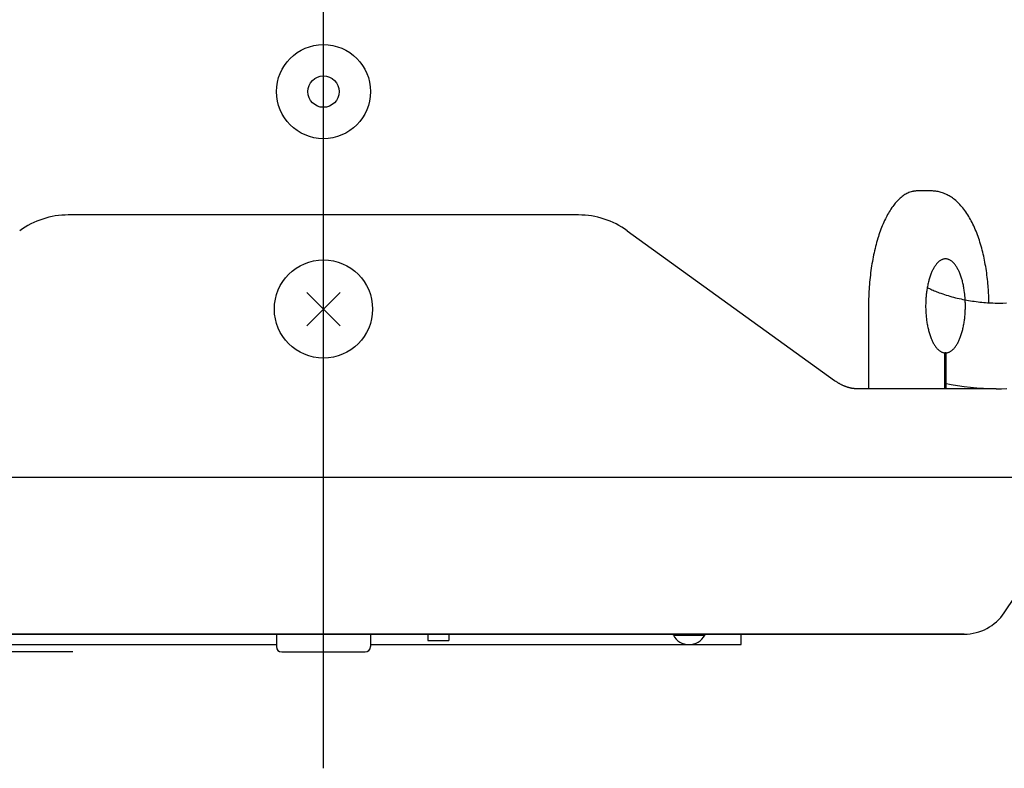
# Model space of a CAD drawing. Extents: x -571 to 1046, y -366 to 556.
# Drawn here: x -29 to 65, y -271 to -199 of the extents above; entities that cross this region are included whole.
import ezdxf

# ---------------------------------------------------------------- set-up
doc = ezdxf.new("R2010")
doc.units = 0
doc.header["$LTSCALE"] = 20
doc.header["$PDMODE"] = 3
doc.header["$PDSIZE"] = -2
doc.linetypes.add('DASHDOT', pattern=[5.5, 4, -0.6, 0.3, -0.6])
doc.layers.get('DEFPOINTS').update_dxf_attribs({"linetype": 'CONTINUOUS'})
for name, color, linetype in [('BASIS', 6, 'DASHDOT'), ('DETAIL', 5, 'CONTINUOUS'), ('OUTLINE', 3, 'CONTINUOUS'), ('SIZE', 30, 'CONTINUOUS')]:
    doc.layers.add(name, color=color, linetype=linetype)

msp = doc.modelspace()

# ---------------------------------------------------------------- linework, layer by layer
at = {"layer": 'BASIS', "color": 6, "linetype": 'DASHDOT'}
msp.add_line((0, -270.738), (0, 68.182), dxfattribs=at)
at = {"layer": 'DEFPOINTS', "color": 30, "linetype": 'CONTINUOUS'}
msp.add_point((-4, -259.6), dxfattribs=at)
at = {"layer": 'DETAIL', "color": 5, "linetype": 'CONTINUOUS'}
for p, q in [((55.666, -215.856), (55.577, -215.913)), ((55.759, -215.8), (55.666, -215.856)), ((55.855, -215.749), (55.759, -215.8)), ((55.759, -215.8), (55.759, -215.8)), ((55.95, -215.702), (55.855, -215.749)), ((56.046, -215.66), (55.95, -215.702)), ((55.95, -215.702), (55.95, -215.702)), ((56.148, -215.621), (56.046, -215.66)), ((56.259, -215.586), (56.148, -215.621)), ((56.148, -215.621), (56.148, -215.621)), ((56.353, -215.56), (56.259, -215.586)), ((56.409, -215.547), (56.353, -215.56)), ((56.353, -215.56), (56.353, -215.56)), ((56.448, -215.539), (56.409, -215.547)), ((56.494, -215.532), (56.448, -215.539)), ((56.448, -215.539), (56.448, -215.539)), ((56.545, -215.523), (56.494, -215.532)), ((56.594, -215.517), (56.545, -215.523)), ((56.545, -215.523), (56.545, -215.523)), ((56.642, -215.512), (56.594, -215.517)), ((56.691, -215.508), (56.642, -215.512)), ((56.642, -215.512), (56.642, -215.512)), ((56.74, -215.505), (56.691, -215.508)), ((56.79, -215.503), (56.74, -215.505)), ((56.74, -215.505), (56.74, -215.505)), ((56.839, -215.503), (56.79, -215.503)), ((58.198, -215.5), (56.839, -215.5)), ((58.306, -215.503), (58.198, -215.5)), ((58.414, -215.507), (58.306, -215.503)), ((58.522, -215.517), (58.414, -215.507)), ((58.414, -215.507), (58.414, -215.507)), ((58.63, -215.53), (58.522, -215.517)), ((58.737, -215.546), (58.63, -215.53)), ((58.63, -215.53), (58.63, -215.53)), ((58.843, -215.566), (58.737, -215.546)), ((58.95, -215.589), (58.843, -215.566)), ((58.843, -215.566), (58.843, -215.566)), ((59.055, -215.616), (58.95, -215.589)), ((59.157, -215.646), (59.055, -215.616)), ((59.055, -215.616), (59.055, -215.616)), ((59.262, -215.68), (59.157, -215.646)), ((59.373, -215.72), (59.262, -215.68)), ((59.262, -215.68), (59.262, -215.68)), ((59.486, -215.765), (59.373, -215.72)), ((59.596, -215.814), (59.486, -215.765)), ((59.486, -215.765), (59.486, -215.765)), ((59.703, -215.866), (59.596, -215.814)), ((59.809, -215.921), (59.703, -215.866)), ((59.703, -215.866), (59.703, -215.866)), ((54.671, -216.768), (54.594, -216.867)), ((54.753, -216.669), (54.671, -216.768)), ((54.671, -216.768), (54.671, -216.768)), ((54.838, -216.57), (54.753, -216.669)), ((54.925, -216.474), (54.838, -216.57)), ((54.838, -216.57), (54.838, -216.57)), ((55.014, -216.381), (54.925, -216.474)), ((55.106, -216.292), (55.014, -216.381)), ((55.014, -216.381), (55.014, -216.381)), ((55.202, -216.203), (55.106, -216.292)), ((55.304, -216.117), (55.202, -216.203)), ((55.202, -216.203), (55.202, -216.203)), ((55.402, -216.038), (55.304, -216.117)), ((55.491, -215.972), (55.402, -216.038)), ((55.402, -216.038), (55.402, -216.038)), ((55.577, -215.913), (55.491, -215.972)), ((55.577, -215.913), (55.577, -215.913)), ((59.913, -215.98), (59.809, -215.921)), ((60.016, -216.042), (59.913, -215.98)), ((59.913, -215.98), (59.913, -215.98)), ((60.116, -216.106), (60.016, -216.042)), ((60.212, -216.172), (60.116, -216.106)), ((60.116, -216.106), (60.116, -216.106)), ((60.312, -216.244), (60.212, -216.172)), ((60.42, -216.329), (60.312, -216.244)), ((60.312, -216.244), (60.312, -216.244)), ((60.531, -216.42), (60.42, -216.329)), ((60.638, -216.514), (60.531, -216.42)), ((60.531, -216.42), (60.531, -216.42)), ((60.74, -216.609), (60.638, -216.514)), ((60.84, -216.707), (60.74, -216.609)), ((60.74, -216.609), (60.74, -216.609)), ((60.938, -216.809), (60.84, -216.707)), ((61.034, -216.914), (60.938, -216.809)), ((60.938, -216.809), (60.938, -216.809)), ((54.089, -217.63), (54.012, -217.767)), ((54.168, -217.496), (54.089, -217.63)), ((54.25, -217.363), (54.168, -217.496)), ((54.168, -217.496), (54.168, -217.496)), ((54.335, -217.231), (54.25, -217.363)), ((54.426, -217.098), (54.335, -217.231)), ((54.335, -217.231), (54.335, -217.231)), ((54.514, -216.974), (54.426, -217.098)), ((54.594, -216.867), (54.514, -216.974)), ((54.514, -216.974), (54.514, -216.974)), ((61.126, -217.019), (61.034, -216.914)), ((61.214, -217.124), (61.126, -217.019)), ((61.126, -217.019), (61.126, -217.019)), ((61.304, -217.238), (61.214, -217.124)), ((61.403, -217.369), (61.304, -217.238)), ((61.304, -217.238), (61.304, -217.238)), ((61.504, -217.51), (61.403, -217.369)), ((61.6, -217.65), (61.504, -217.51)), ((61.504, -217.51), (61.504, -217.51)), ((61.691, -217.79), (61.6, -217.65)), ((24.432, -217.8), (-24.432, -217.8)), ((53.578, -218.659), (53.507, -218.829)), ((53.654, -218.488), (53.578, -218.659)), ((53.578, -218.659), (53.578, -218.659)), ((53.728, -218.325), (53.654, -218.488)), ((53.797, -218.18), (53.728, -218.325)), ((53.728, -218.325), (53.728, -218.325)), ((53.865, -218.044), (53.797, -218.18)), ((53.937, -217.906), (53.865, -218.044)), ((53.865, -218.044), (53.865, -218.044)), ((54.012, -217.767), (53.937, -217.906)), ((54.012, -217.767), (54.012, -217.767)), ((61.78, -217.933), (61.691, -217.79)), ((61.691, -217.79), (61.691, -217.79)), ((61.866, -218.078), (61.78, -217.933)), ((61.949, -218.226), (61.866, -218.078)), ((61.866, -218.078), (61.866, -218.078)), ((62.029, -218.374), (61.949, -218.226)), ((62.105, -218.521), (62.029, -218.374)), ((62.029, -218.374), (62.029, -218.374)), ((62.181, -218.674), (62.105, -218.521)), ((62.26, -218.84), (62.181, -218.674)), ((62.181, -218.674), (62.181, -218.674)), ((29.083, -219.303), (48.926, -233.625)), ((53.248, -219.513), (53.189, -219.686)), ((53.309, -219.34), (53.248, -219.513)), ((53.373, -219.168), (53.309, -219.34)), ((53.309, -219.34), (53.309, -219.34)), ((53.439, -218.998), (53.373, -219.168)), ((53.507, -218.829), (53.439, -218.998)), ((53.439, -218.998), (53.439, -218.998)), ((62.338, -219.011), (62.26, -218.84)), ((62.412, -219.182), (62.338, -219.011)), ((62.338, -219.011), (62.338, -219.011)), ((62.483, -219.352), (62.412, -219.182)), ((62.551, -219.524), (62.483, -219.352)), ((62.483, -219.352), (62.483, -219.352)), ((62.617, -219.698), (62.551, -219.524)), ((52.962, -220.428), (52.908, -220.627)), ((53.02, -220.227), (52.962, -220.428)), ((52.962, -220.428), (52.962, -220.428)), ((53.078, -220.034), (53.02, -220.227)), ((53.133, -219.856), (53.078, -220.034)), ((53.078, -220.034), (53.078, -220.034)), ((53.189, -219.686), (53.133, -219.856)), ((53.189, -219.686), (53.189, -219.686)), ((62.681, -219.873), (62.617, -219.698)), ((62.617, -219.698), (62.617, -219.698)), ((62.742, -220.048), (62.681, -219.873)), ((62.8, -220.222), (62.742, -220.048)), ((62.742, -220.048), (62.742, -220.048)), ((62.857, -220.4), (62.8, -220.222)), ((62.914, -220.588), (62.857, -220.4)), ((62.857, -220.4), (62.857, -220.4)), ((62.97, -220.78), (62.914, -220.588)), ((52.714, -221.424), (52.672, -221.624)), ((52.76, -221.223), (52.714, -221.424)), ((52.807, -221.023), (52.76, -221.223)), ((52.76, -221.223), (52.76, -221.223)), ((52.856, -220.824), (52.807, -221.023)), ((52.908, -220.627), (52.856, -220.824)), ((52.856, -220.824), (52.856, -220.824)), ((63.023, -220.971), (62.97, -220.78)), ((62.97, -220.78), (62.97, -220.78)), ((63.074, -221.162), (63.023, -220.971)), ((63.122, -221.354), (63.074, -221.162)), ((63.074, -221.162), (63.074, -221.162)), ((63.169, -221.546), (63.122, -221.354)), ((52.515, -222.461), (52.479, -222.679)), ((52.553, -222.241), (52.515, -222.461)), ((52.515, -222.461), (52.515, -222.461)), ((52.592, -222.026), (52.553, -222.241)), ((52.631, -221.822), (52.592, -222.026)), ((52.592, -222.026), (52.592, -222.026)), ((52.672, -221.624), (52.631, -221.822)), ((52.672, -221.624), (52.672, -221.624)), ((58.734, -222.442), (58.694, -222.49)), ((58.778, -222.394), (58.734, -222.442)), ((58.822, -222.348), (58.778, -222.394)), ((58.778, -222.394), (58.778, -222.394)), ((58.868, -222.304), (58.822, -222.348)), ((58.915, -222.263), (58.868, -222.304)), ((58.868, -222.304), (58.868, -222.304)), ((58.965, -222.223), (58.915, -222.263)), ((59.018, -222.184), (58.965, -222.223)), ((58.965, -222.223), (58.965, -222.223)), ((59.07, -222.15), (59.018, -222.184)), ((59.117, -222.123), (59.07, -222.15)), ((59.07, -222.15), (59.07, -222.15)), ((59.161, -222.1), (59.117, -222.123)), ((59.208, -222.078), (59.161, -222.1)), ((59.161, -222.1), (59.161, -222.1)), ((59.256, -222.058), (59.208, -222.078)), ((59.305, -222.041), (59.256, -222.058)), ((59.256, -222.058), (59.256, -222.058)), ((59.355, -222.027), (59.305, -222.041)), ((59.405, -222.015), (59.355, -222.027)), ((59.355, -222.027), (59.355, -222.027)), ((59.456, -222.007), (59.405, -222.015)), ((59.507, -222.002), (59.456, -222.007)), ((59.456, -222.007), (59.456, -222.007)), ((59.558, -222), (59.507, -222.002)), ((59.609, -222.002), (59.558, -222)), ((59.659, -222.007), (59.609, -222.002)), ((59.71, -222.015), (59.659, -222.007)), ((59.659, -222.007), (59.659, -222.007)), ((59.76, -222.027), (59.71, -222.015)), ((59.81, -222.041), (59.76, -222.027)), ((59.76, -222.027), (59.76, -222.027)), ((59.859, -222.058), (59.81, -222.041)), ((59.907, -222.078), (59.859, -222.058)), ((59.859, -222.058), (59.859, -222.058)), ((59.954, -222.1), (59.907, -222.078)), ((59.998, -222.123), (59.954, -222.1)), ((59.954, -222.1), (59.954, -222.1)), ((60.045, -222.15), (59.998, -222.123)), ((60.096, -222.184), (60.045, -222.15)), ((60.045, -222.15), (60.045, -222.15)), ((60.15, -222.222), (60.096, -222.184)), ((60.2, -222.262), (60.15, -222.222)), ((60.15, -222.222), (60.15, -222.222)), ((60.247, -222.304), (60.2, -222.262)), ((60.293, -222.348), (60.247, -222.304)), ((60.247, -222.304), (60.247, -222.304)), ((60.337, -222.394), (60.293, -222.348)), ((60.38, -222.442), (60.337, -222.394)), ((60.337, -222.394), (60.337, -222.394)), ((60.421, -222.49), (60.38, -222.442)), ((63.213, -221.74), (63.169, -221.546)), ((63.169, -221.546), (63.169, -221.546)), ((63.255, -221.933), (63.213, -221.74)), ((63.295, -222.125), (63.255, -221.933)), ((63.255, -221.933), (63.255, -221.933)), ((63.333, -222.321), (63.295, -222.125)), ((63.37, -222.524), (63.333, -222.321)), ((63.333, -222.321), (63.333, -222.321)), ((52.386, -223.335), (52.36, -223.554)), ((52.415, -223.116), (52.386, -223.335)), ((52.386, -223.335), (52.386, -223.335)), ((52.446, -222.897), (52.415, -223.116)), ((52.479, -222.679), (52.446, -222.897)), ((52.446, -222.897), (52.446, -222.897)), ((58.188, -223.379), (58.151, -223.471)), ((58.224, -223.292), (58.188, -223.379)), ((58.257, -223.216), (58.224, -223.292)), ((58.224, -223.292), (58.224, -223.292)), ((58.29, -223.145), (58.257, -223.216)), ((58.325, -223.074), (58.29, -223.145)), ((58.29, -223.145), (58.29, -223.145)), ((58.362, -223.001), (58.325, -223.074)), ((58.4, -222.93), (58.362, -223.001)), ((58.362, -223.001), (58.362, -223.001)), ((58.439, -222.86), (58.4, -222.93)), ((58.48, -222.792), (58.439, -222.86)), ((58.439, -222.86), (58.439, -222.86)), ((58.524, -222.723), (58.48, -222.792)), ((58.571, -222.654), (58.524, -222.723)), ((58.524, -222.723), (58.524, -222.723)), ((58.616, -222.591), (58.571, -222.654)), ((58.656, -222.538), (58.616, -222.591)), ((58.616, -222.591), (58.616, -222.591)), ((58.694, -222.49), (58.656, -222.538)), ((58.694, -222.49), (58.694, -222.49)), ((60.459, -222.537), (60.421, -222.49)), ((60.421, -222.49), (60.421, -222.49)), ((60.499, -222.59), (60.459, -222.537)), ((60.544, -222.654), (60.499, -222.59)), ((60.499, -222.59), (60.499, -222.59)), ((60.591, -222.723), (60.544, -222.654)), ((60.635, -222.791), (60.591, -222.723)), ((60.591, -222.723), (60.591, -222.723)), ((60.676, -222.86), (60.635, -222.791)), ((60.715, -222.929), (60.676, -222.86)), ((60.676, -222.86), (60.676, -222.86)), ((60.753, -223.001), (60.715, -222.929)), ((60.79, -223.073), (60.753, -223.001)), ((60.753, -223.001), (60.753, -223.001)), ((60.825, -223.145), (60.79, -223.073)), ((60.858, -223.215), (60.825, -223.145)), ((60.825, -223.145), (60.825, -223.145)), ((60.891, -223.291), (60.858, -223.215)), ((60.927, -223.378), (60.891, -223.291)), ((60.891, -223.291), (60.891, -223.291)), ((60.964, -223.47), (60.927, -223.378)), ((63.406, -222.73), (63.37, -222.524)), ((63.44, -222.935), (63.406, -222.73)), ((63.406, -222.73), (63.406, -222.73)), ((63.471, -223.14), (63.44, -222.935)), ((63.501, -223.345), (63.471, -223.14)), ((63.471, -223.14), (63.471, -223.14)), ((63.528, -223.551), (63.501, -223.345)), ((52.291, -224.213), (52.272, -224.44)), ((52.312, -223.992), (52.291, -224.213)), ((52.291, -224.213), (52.291, -224.213)), ((52.335, -223.773), (52.312, -223.992)), ((52.36, -223.554), (52.335, -223.773)), ((52.335, -223.773), (52.335, -223.773)), ((57.896, -224.311), (57.871, -224.419)), ((57.921, -224.207), (57.896, -224.311)), ((57.946, -224.112), (57.921, -224.207)), ((57.921, -224.207), (57.921, -224.207)), ((57.97, -224.021), (57.946, -224.112)), ((57.997, -223.928), (57.97, -224.021)), ((57.97, -224.021), (57.97, -224.021)), ((58.025, -223.835), (57.997, -223.928)), ((58.054, -223.743), (58.025, -223.835)), ((58.025, -223.835), (58.025, -223.835)), ((58.085, -223.652), (58.054, -223.743)), ((58.117, -223.562), (58.085, -223.652)), ((58.085, -223.652), (58.085, -223.652)), ((58.151, -223.471), (58.117, -223.562)), ((58.151, -223.471), (58.151, -223.471)), ((60.998, -223.561), (60.964, -223.47)), ((60.964, -223.47), (60.964, -223.47)), ((61.03, -223.651), (60.998, -223.561)), ((61.061, -223.743), (61.03, -223.651)), ((61.03, -223.651), (61.03, -223.651)), ((61.09, -223.835), (61.061, -223.743)), ((61.118, -223.928), (61.09, -223.835)), ((61.09, -223.835), (61.09, -223.835)), ((61.145, -224.02), (61.118, -223.928)), ((61.169, -224.111), (61.145, -224.02)), ((61.145, -224.02), (61.145, -224.02)), ((61.194, -224.207), (61.169, -224.111)), ((61.219, -224.31), (61.194, -224.207)), ((61.194, -224.207), (61.194, -224.207)), ((61.244, -224.418), (61.219, -224.31)), ((63.553, -223.756), (63.528, -223.551)), ((63.528, -223.551), (63.528, -223.551)), ((63.577, -223.963), (63.553, -223.756)), ((63.599, -224.173), (63.577, -223.963)), ((63.577, -223.963), (63.577, -223.963)), ((63.618, -224.376), (63.599, -224.173)), ((1.591, -228.391), (-1.591, -225.209)), ((-1.591, -228.391), (1.591, -225.209)), ((52.226, -225.127), (52.215, -225.355)), ((52.239, -224.898), (52.226, -225.127)), ((52.226, -225.127), (52.226, -225.127)), ((52.255, -224.67), (52.239, -224.898)), ((52.272, -224.44), (52.255, -224.67)), ((52.255, -224.67), (52.255, -224.67)), ((57.728, -225.276), (57.715, -225.389)), ((57.741, -225.167), (57.728, -225.276)), ((57.728, -225.276), (57.728, -225.276)), ((57.756, -225.06), (57.741, -225.167)), ((57.772, -224.953), (57.756, -225.06)), ((57.756, -225.06), (57.756, -225.06)), ((57.789, -224.845), (57.772, -224.953)), ((57.808, -224.738), (57.789, -224.845)), ((57.789, -224.845), (57.789, -224.845)), ((57.827, -224.632), (57.808, -224.738)), ((57.809, -224.734), (57.917, -224.789)), ((57.849, -224.526), (57.827, -224.632)), ((57.827, -224.632), (57.827, -224.632)), ((57.871, -224.419), (57.849, -224.526)), ((57.871, -224.419), (57.871, -224.419)), ((57.917, -224.789), (58.026, -224.842)), ((58.026, -224.842), (58.026, -224.842)), ((58.026, -224.842), (58.137, -224.895)), ((58.137, -224.895), (58.25, -224.947)), ((58.25, -224.947), (58.25, -224.947)), ((58.25, -224.947), (58.364, -224.998)), ((58.364, -224.998), (58.481, -225.048)), ((58.481, -225.048), (58.481, -225.048)), ((58.481, -225.048), (58.6, -225.097)), ((58.6, -225.097), (58.717, -225.145)), ((58.717, -225.145), (58.717, -225.145)), ((58.717, -225.145), (58.832, -225.19)), ((58.832, -225.19), (58.96, -225.238)), ((58.96, -225.238), (58.96, -225.238)), ((58.96, -225.238), (59.118, -225.296)), ((59.118, -225.296), (59.292, -225.356)), ((61.266, -224.525), (61.244, -224.418)), ((61.244, -224.418), (61.244, -224.418)), ((61.288, -224.631), (61.266, -224.525)), ((61.308, -224.738), (61.288, -224.631)), ((61.288, -224.631), (61.288, -224.631)), ((61.326, -224.845), (61.308, -224.738)), ((61.343, -224.95), (61.326, -224.845)), ((61.326, -224.845), (61.326, -224.845)), ((61.359, -225.059), (61.343, -224.95)), ((61.375, -225.174), (61.359, -225.059)), ((61.359, -225.059), (61.359, -225.059)), ((61.388, -225.275), (61.375, -225.174)), ((61.396, -225.346), (61.388, -225.275)), ((61.388, -225.275), (61.388, -225.275)), ((63.634, -224.562), (63.618, -224.376)), ((63.618, -224.376), (63.618, -224.376)), ((63.648, -224.74), (63.634, -224.562)), ((63.661, -224.92), (63.648, -224.74)), ((63.648, -224.74), (63.648, -224.74)), ((63.672, -225.104), (63.661, -224.92)), ((63.682, -225.286), (63.672, -225.104)), ((63.672, -225.104), (63.672, -225.104)), ((63.691, -225.468), (63.682, -225.286)), ((52.194, -226.042), (52.191, -226.271)), ((52.199, -225.813), (52.194, -226.042)), ((52.194, -226.042), (52.194, -226.042)), ((52.206, -225.584), (52.199, -225.813)), ((52.215, -225.355), (52.206, -225.584)), ((52.206, -225.584), (52.206, -225.584)), ((57.66, -226.195), (57.658, -226.31)), ((57.664, -226.08), (57.66, -226.195)), ((57.66, -226.195), (57.66, -226.195)), ((57.669, -225.965), (57.664, -226.08)), ((57.676, -225.849), (57.669, -225.965)), ((57.669, -225.965), (57.669, -225.965)), ((57.684, -225.735), (57.676, -225.849)), ((57.693, -225.62), (57.684, -225.735)), ((57.684, -225.735), (57.684, -225.735)), ((57.703, -225.505), (57.693, -225.62)), ((57.715, -225.389), (57.703, -225.505)), ((57.703, -225.505), (57.703, -225.505)), ((59.292, -225.356), (59.292, -225.356)), ((59.292, -225.356), (59.462, -225.413)), ((59.462, -225.413), (59.632, -225.467)), ((59.632, -225.467), (59.632, -225.467)), ((59.632, -225.467), (59.804, -225.519)), ((59.804, -225.519), (59.979, -225.57)), ((59.979, -225.57), (59.979, -225.57)), ((59.979, -225.57), (60.155, -225.62)), ((60.155, -225.62), (60.332, -225.667)), ((60.332, -225.667), (60.332, -225.667)), ((60.332, -225.667), (60.509, -225.712)), ((60.509, -225.712), (60.688, -225.756)), ((60.688, -225.756), (60.688, -225.756)), ((60.688, -225.756), (60.867, -225.797)), ((60.867, -225.797), (61.047, -225.837)), ((61.047, -225.837), (61.047, -225.837)), ((61.047, -225.837), (61.227, -225.875)), ((61.227, -225.875), (61.408, -225.91)), ((61.402, -225.403), (61.396, -225.346)), ((61.408, -225.465), (61.402, -225.403)), ((61.402, -225.403), (61.402, -225.403)), ((61.415, -225.53), (61.408, -225.465)), ((61.408, -225.91), (61.408, -225.91)), ((61.408, -225.91), (61.589, -225.944)), ((61.421, -225.595), (61.415, -225.53)), ((61.415, -225.53), (61.415, -225.53)), ((61.426, -225.658), (61.421, -225.595)), ((61.431, -225.722), (61.426, -225.658)), ((61.426, -225.658), (61.426, -225.658)), ((61.435, -225.786), (61.431, -225.722)), ((61.439, -225.851), (61.435, -225.786)), ((61.435, -225.786), (61.435, -225.786)), ((61.443, -225.915), (61.439, -225.851)), ((61.446, -225.966), (61.443, -225.915)), ((61.448, -226.017), (61.446, -225.966)), ((61.451, -226.068), (61.448, -226.017)), ((61.448, -226.017), (61.448, -226.017)), ((61.453, -226.119), (61.451, -226.068)), ((61.454, -226.169), (61.453, -226.119)), ((61.453, -226.119), (61.453, -226.119)), ((61.456, -226.221), (61.454, -226.169)), ((61.457, -226.274), (61.456, -226.221)), ((61.456, -226.221), (61.456, -226.221)), ((61.589, -225.944), (61.77, -225.976)), ((61.77, -225.976), (61.77, -225.976)), ((61.77, -225.976), (61.951, -226.006)), ((61.951, -226.006), (62.133, -226.035)), ((62.133, -226.035), (62.133, -226.035)), ((62.133, -226.035), (62.314, -226.061)), ((62.314, -226.061), (62.496, -226.085)), ((62.496, -226.085), (62.496, -226.085)), ((62.496, -226.085), (62.677, -226.107)), ((62.677, -226.107), (62.858, -226.128)), ((62.858, -226.128), (62.858, -226.128)), ((62.858, -226.128), (63.04, -226.146)), ((63.04, -226.146), (63.22, -226.162)), ((63.22, -226.162), (63.22, -226.162)), ((63.22, -226.162), (63.399, -226.177)), ((63.399, -226.177), (63.583, -226.19)), ((63.583, -226.19), (63.583, -226.19)), ((63.583, -226.19), (63.771, -226.2)), ((63.698, -225.65), (63.691, -225.468)), ((63.691, -225.468), (63.691, -225.468)), ((63.704, -225.832), (63.698, -225.65)), ((63.708, -226.015), (63.704, -225.832)), ((63.704, -225.832), (63.704, -225.832)), ((63.711, -226.197), (63.708, -226.015)), ((63.771, -226.2), (63.945, -226.209)), ((63.945, -226.209), (63.945, -226.209)), ((63.945, -226.209), (64.097, -226.216)), ((64.097, -226.216), (64.307, -226.222)), ((64.307, -226.222), (64.307, -226.222)), ((64.307, -226.222), (64.641, -226.226)), ((64.641, -226.226), (65.032, -226.225)), ((65.032, -226.225), (65.403, -226.215)), ((65.032, -226.225), (65.032, -226.225)), ((52.191, -226.271), (52.19, -226.5)), ((52.19, -226.5), (52.19, -234.4)), ((57.658, -226.31), (57.656, -226.426)), ((57.656, -226.426), (57.656, -226.426)), ((57.656, -226.426), (57.656, -226.541)), ((57.656, -226.541), (57.657, -226.657)), ((57.657, -226.657), (57.657, -226.657)), ((57.657, -226.657), (57.659, -226.773)), ((57.659, -226.773), (57.663, -226.888)), ((57.663, -226.888), (57.663, -226.888)), ((57.663, -226.888), (57.668, -227.004)), ((57.668, -227.004), (57.674, -227.119)), ((57.674, -227.119), (57.674, -227.119)), ((57.674, -227.119), (57.681, -227.234)), ((61.434, -227.234), (61.441, -227.119)), ((61.441, -227.119), (61.448, -227.002)), ((61.441, -227.119), (61.441, -227.119)), ((61.448, -227.002), (61.452, -226.887)), ((61.452, -226.887), (61.456, -226.775)), ((61.452, -226.887), (61.452, -226.887)), ((61.456, -226.775), (61.458, -226.656)), ((61.458, -226.323), (61.457, -226.274)), ((61.459, -226.364), (61.458, -226.323)), ((61.458, -226.323), (61.458, -226.323)), ((61.458, -226.656), (61.459, -226.53)), ((61.458, -226.656), (61.458, -226.656)), ((61.459, -226.425), (61.459, -226.364)), ((61.459, -226.53), (61.459, -226.425)), ((61.459, -226.425), (61.459, -226.425)), ((57.681, -227.234), (57.69, -227.35)), ((57.69, -227.35), (57.69, -227.35)), ((57.69, -227.35), (57.7, -227.466)), ((57.7, -227.466), (57.711, -227.58)), ((57.711, -227.58), (57.711, -227.58)), ((57.711, -227.58), (57.724, -227.69)), ((57.724, -227.69), (57.737, -227.799)), ((57.737, -227.799), (57.737, -227.799)), ((57.737, -227.799), (57.751, -227.907)), ((57.751, -227.907), (57.767, -228.016)), ((57.767, -228.016), (57.767, -228.016)), ((57.767, -228.016), (57.784, -228.125)), ((57.784, -228.125), (57.802, -228.233)), ((61.313, -228.232), (61.331, -228.124)), ((61.331, -228.124), (61.348, -228.015)), ((61.348, -228.015), (61.364, -227.907)), ((61.348, -228.015), (61.348, -228.015)), ((61.364, -227.907), (61.379, -227.798)), ((61.379, -227.798), (61.392, -227.69)), ((61.379, -227.798), (61.379, -227.798)), ((61.392, -227.69), (61.404, -227.58)), ((61.404, -227.58), (61.415, -227.466)), ((61.404, -227.58), (61.404, -227.58)), ((61.415, -227.466), (61.425, -227.349)), ((61.425, -227.349), (61.434, -227.234)), ((61.425, -227.349), (61.425, -227.349)), ((57.802, -228.233), (57.802, -228.233)), ((57.802, -228.233), (57.822, -228.34)), ((57.822, -228.34), (57.843, -228.449)), ((57.843, -228.449), (57.843, -228.449)), ((57.843, -228.449), (57.866, -228.558)), ((57.866, -228.558), (57.89, -228.663)), ((57.89, -228.663), (57.89, -228.663)), ((57.89, -228.663), (57.913, -228.761)), ((57.913, -228.761), (57.937, -228.854)), ((57.937, -228.854), (57.937, -228.854)), ((57.937, -228.854), (57.962, -228.949)), ((57.962, -228.949), (57.989, -229.044)), ((57.989, -229.044), (57.989, -229.044)), ((57.989, -229.044), (58.017, -229.138)), ((61.099, -229.138), (61.127, -229.043)), ((61.127, -229.043), (61.153, -228.948)), ((61.127, -229.043), (61.127, -229.043)), ((61.153, -228.948), (61.179, -228.854)), ((61.179, -228.854), (61.202, -228.76)), ((61.179, -228.854), (61.179, -228.854)), ((61.202, -228.76), (61.225, -228.663)), ((61.225, -228.663), (61.249, -228.557)), ((61.225, -228.663), (61.225, -228.663)), ((61.249, -228.557), (61.272, -228.448)), ((61.272, -228.448), (61.293, -228.34)), ((61.272, -228.448), (61.272, -228.448)), ((61.293, -228.34), (61.313, -228.232)), ((61.313, -228.232), (61.313, -228.232)), ((58.017, -229.138), (58.046, -229.232)), ((58.046, -229.232), (58.046, -229.232)), ((58.046, -229.232), (58.077, -229.325)), ((58.077, -229.325), (58.11, -229.418)), ((58.11, -229.418), (58.11, -229.418)), ((58.11, -229.418), (58.145, -229.512)), ((58.145, -229.512), (58.18, -229.602)), ((58.18, -229.602), (58.18, -229.602)), ((58.18, -229.602), (58.212, -229.68)), ((58.212, -229.68), (58.244, -229.754)), ((58.244, -229.754), (58.244, -229.754)), ((58.244, -229.754), (58.278, -229.829)), ((58.278, -229.829), (58.314, -229.904)), ((58.314, -229.904), (58.314, -229.904)), ((58.314, -229.904), (58.351, -229.978)), ((58.351, -229.978), (58.389, -230.051)), ((60.726, -230.05), (60.764, -229.978)), ((60.764, -229.978), (60.802, -229.904)), ((60.802, -229.904), (60.838, -229.828)), ((60.802, -229.904), (60.802, -229.904)), ((60.838, -229.828), (60.871, -229.754)), ((60.871, -229.754), (60.903, -229.68)), ((60.871, -229.754), (60.871, -229.754)), ((60.903, -229.68), (60.936, -229.601)), ((60.936, -229.601), (60.971, -229.512)), ((60.936, -229.601), (60.936, -229.601)), ((60.971, -229.512), (61.006, -229.418)), ((61.006, -229.418), (61.038, -229.324)), ((61.006, -229.418), (61.006, -229.418)), ((61.038, -229.324), (61.069, -229.232)), ((61.069, -229.232), (61.099, -229.138)), ((61.069, -229.232), (61.069, -229.232)), ((58.389, -230.051), (58.389, -230.051)), ((58.389, -230.051), (58.429, -230.122)), ((58.429, -230.122), (58.472, -230.194)), ((58.472, -230.194), (58.472, -230.194)), ((58.472, -230.194), (58.517, -230.266)), ((58.517, -230.266), (58.561, -230.333)), ((58.561, -230.333), (58.561, -230.333)), ((58.561, -230.333), (58.601, -230.389)), ((58.601, -230.389), (58.638, -230.44)), ((58.638, -230.44), (58.638, -230.44)), ((58.638, -230.44), (58.678, -230.491)), ((58.678, -230.491), (58.72, -230.542)), ((58.72, -230.542), (58.72, -230.542)), ((58.72, -230.542), (58.764, -230.592)), ((58.764, -230.592), (58.809, -230.639)), ((58.809, -230.639), (58.809, -230.639)), ((58.809, -230.639), (58.856, -230.684)), ((58.856, -230.684), (58.905, -230.728)), ((58.905, -230.728), (58.905, -230.728)), ((58.905, -230.728), (58.958, -230.771)), ((58.958, -230.771), (59.01, -230.809)), ((59.01, -230.809), (59.01, -230.809)), ((59.01, -230.809), (59.055, -230.84)), ((59.055, -230.84), (59.099, -230.866)), ((59.099, -230.866), (59.099, -230.866)), ((59.099, -230.866), (59.145, -230.891)), ((59.145, -230.891), (59.193, -230.915)), ((59.193, -230.915), (59.193, -230.915)), ((59.193, -230.915), (59.241, -230.936)), ((59.241, -230.936), (59.29, -230.954)), ((59.29, -230.954), (59.29, -230.954)), ((59.29, -230.954), (59.341, -230.97)), ((59.775, -230.97), (59.825, -230.954)), ((59.825, -230.954), (59.874, -230.936)), ((59.825, -230.954), (59.825, -230.954)), ((59.874, -230.936), (59.923, -230.915)), ((59.923, -230.915), (59.971, -230.891)), ((59.923, -230.915), (59.923, -230.915)), ((59.971, -230.891), (60.017, -230.866)), ((60.017, -230.866), (60.06, -230.84)), ((60.017, -230.866), (60.017, -230.866)), ((60.06, -230.84), (60.106, -230.809)), ((60.106, -230.809), (60.157, -230.771)), ((60.106, -230.809), (60.106, -230.809)), ((60.157, -230.771), (60.21, -230.728)), ((60.21, -230.728), (60.26, -230.684)), ((60.21, -230.728), (60.21, -230.728)), ((60.26, -230.684), (60.306, -230.639)), ((60.306, -230.639), (60.351, -230.592)), ((60.306, -230.639), (60.306, -230.639)), ((60.351, -230.592), (60.395, -230.542)), ((60.395, -230.542), (60.437, -230.491)), ((60.395, -230.542), (60.395, -230.542)), ((60.437, -230.491), (60.477, -230.44)), ((60.477, -230.44), (60.515, -230.389)), ((60.477, -230.44), (60.477, -230.44)), ((60.515, -230.389), (60.554, -230.333)), ((60.554, -230.333), (60.598, -230.266)), ((60.554, -230.333), (60.554, -230.333)), ((60.598, -230.266), (60.644, -230.194)), ((60.644, -230.194), (60.686, -230.122)), ((60.644, -230.194), (60.644, -230.194)), ((60.686, -230.122), (60.726, -230.05)), ((60.726, -230.05), (60.726, -230.05)), ((59.341, -230.97), (59.391, -230.982)), ((59.391, -230.982), (59.391, -230.982)), ((59.391, -230.982), (59.443, -230.991)), ((59.443, -230.991), (59.494, -230.997)), ((59.494, -234.4), (59.494, -230.997)), ((59.621, -230.997), (59.494, -230.997)), ((59.621, -230.997), (59.673, -230.991)), ((59.621, -234.4), (59.621, -230.997)), ((59.673, -230.991), (59.724, -230.982)), ((59.724, -230.982), (59.775, -230.97)), ((59.724, -230.982), (59.724, -230.982)), ((48.926, -233.625), (48.968, -233.654)), ((48.968, -233.654), (49.01, -233.684)), ((49.01, -233.684), (49.01, -233.684)), ((49.01, -233.684), (49.053, -233.713)), ((49.053, -233.713), (49.096, -233.742)), ((49.096, -233.742), (49.096, -233.742)), ((49.096, -233.742), (49.139, -233.77)), ((49.139, -233.77), (49.183, -233.798)), ((49.183, -233.798), (49.183, -233.798)), ((49.183, -233.798), (49.227, -233.825)), ((49.227, -233.825), (49.271, -233.852)), ((49.271, -233.852), (49.271, -233.852)), ((49.271, -233.852), (49.316, -233.879)), ((49.316, -233.879), (49.36, -233.904)), ((49.36, -233.904), (49.36, -233.904)), ((49.36, -233.904), (49.403, -233.928)), ((49.403, -233.928), (49.446, -233.951)), ((49.446, -233.951), (49.446, -233.951)), ((49.446, -233.951), (49.488, -233.974)), ((49.488, -233.974), (49.532, -233.997)), ((49.532, -233.997), (49.532, -233.997)), ((49.532, -233.997), (49.575, -234.019)), ((49.575, -234.019), (49.619, -234.04)), ((49.619, -234.04), (49.619, -234.04)), ((49.619, -234.04), (49.663, -234.061)), ((49.663, -234.061), (49.707, -234.081)), ((49.707, -234.081), (49.707, -234.081)), ((49.707, -234.081), (49.752, -234.101)), ((49.752, -234.101), (49.797, -234.121)), ((49.797, -234.121), (49.797, -234.121)), ((49.797, -234.121), (49.839, -234.138)), ((49.839, -234.138), (49.881, -234.155)), ((49.881, -234.155), (49.881, -234.155)), ((49.881, -234.155), (49.924, -234.172)), ((49.924, -234.172), (49.967, -234.188)), ((49.967, -234.188), (49.967, -234.188)), ((49.967, -234.188), (50.01, -234.204)), ((50.01, -234.204), (50.053, -234.219)), ((50.053, -234.219), (50.053, -234.219)), ((50.053, -234.219), (50.096, -234.234)), ((50.096, -234.234), (50.14, -234.248)), ((50.14, -234.248), (50.14, -234.248)), ((50.14, -234.248), (50.184, -234.262)), ((50.184, -234.262), (50.227, -234.275)), ((50.227, -234.275), (50.227, -234.275)), ((50.227, -234.275), (50.27, -234.287)), ((50.27, -234.287), (50.312, -234.298)), ((50.312, -234.298), (50.312, -234.298)), ((50.312, -234.298), (50.354, -234.309)), ((50.354, -234.309), (50.397, -234.319)), ((50.397, -234.319), (50.397, -234.319)), ((50.397, -234.319), (50.44, -234.329)), ((50.44, -234.329), (50.483, -234.338)), ((50.483, -234.338), (50.483, -234.338)), ((50.483, -234.338), (50.526, -234.347)), ((50.526, -234.347), (50.569, -234.355)), ((50.569, -234.355), (50.569, -234.355)), ((50.569, -234.355), (50.613, -234.362)), ((50.613, -234.362), (50.656, -234.369)), ((50.656, -234.369), (50.656, -234.369)), ((50.656, -234.369), (50.697, -234.375)), ((50.697, -234.375), (50.738, -234.38)), ((50.738, -234.38), (50.738, -234.38)), ((50.738, -234.38), (50.779, -234.384)), ((50.779, -234.384), (50.82, -234.388)), ((50.82, -234.388), (50.82, -234.388)), ((50.82, -234.388), (50.862, -234.392)), ((50.862, -234.392), (50.903, -234.395)), ((50.903, -234.395), (50.903, -234.395)), ((50.903, -234.395), (50.945, -234.397)), ((50.945, -234.397), (50.986, -234.399)), ((50.986, -234.399), (50.986, -234.399)), ((50.986, -234.399), (51.028, -234.4)), ((51.028, -234.4), (51.069, -234.4)), ((51.069, -234.4), (64.423, -234.4)), ((64.423, -234.425), (64.922, -234.424)), ((64.922, -234.424), (65.42, -234.417)), ((-80, -242.9), (80, -242.9)), ((-61.359, -257.9), (61.359, -257.9)), ((-4.5, -257.9), (-4.5, -259.1)), ((4.5, -257.9), (4.5, -259.1)), ((10, -257.9), (10, -258.5)), ((12, -257.9), (12, -258.5)), ((33.5, -258), (36.5, -258)), ((36.852, -257.9), (37.482, -257.9)), ((40, -258.9), (40, -257.9)), ((-40, -258.9), (-4.5, -258.9)), ((4.5, -258.9), (40, -258.9)), ((10, -258.5), (12, -258.5)), ((-4, -259.6), (4, -259.6))]:
    msp.add_line(p, q, dxfattribs=at)
for centre, radius in [((0, -206), 4.5), ((0, -206), 1.5), ((0, -226.8), 4.7)]:
    msp.add_circle(centre, radius, dxfattribs=at)
for centre, radius, start, end in [((-24.432, -225.745), 7.945, 89.9976, 125.82634), ((24.432, -225.746), 7.946, 54.17439, 90.00164), ((64.72, -208.715), 25.712, 258.27288, 269.33654), ((61.359, -253.3), 4.6, 270, 326.30993), ((33.4, -258), 0.1, 0, 90), ((35, -257.2), 1.7, 208.07249, 331.92751), ((36.6, -258), 0.1, 90, 180), ((-4, -259.1), 0.5, 180, 270), ((4, -259.1), 0.5, 270, 0)]:
    msp.add_arc(centre, radius, start, end, dxfattribs=at)
at = {"layer": 'OUTLINE', "color": 3, "linetype": 'CONTINUOUS'}
for p, q in [((65.187, -255.852), (72.663, -244.637)), ((61.359, -257.9), (-60.859, -257.9))]:
    msp.add_line(p, q, dxfattribs=at)
msp.add_arc((61.359, -253.3), 4.6, 270, 326.30993, dxfattribs=at)
at = {"layer": 'SIZE', "color": 30, "linetype": 'CONTINUOUS'}
msp.add_line((-24, -259.6), (-317.093, -259.6), dxfattribs=at)

doc.saveas('drawing.dxf')
